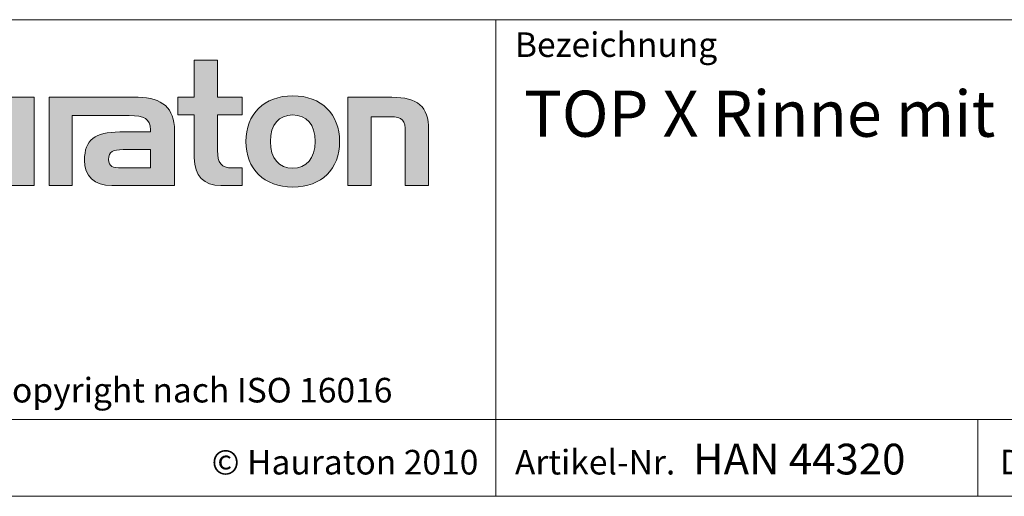
# Model space of a CAD drawing. Units: millimetres. Extents: x 35 to 2065, y 35 to 1450.
# Drawn here: x 1278 to 1598, y 35 to 190 of the extents above; entities that cross this region are included whole.
import ezdxf

# ---------------------------------------------------------------- set-up
doc = ezdxf.new("R2010")
doc.units = ezdxf.units.MM
doc.header["$LTSCALE"] = 5
doc.styles.add('SLDTEXTSTYLE1', font='TXT', dxfattribs={"width": 0.605})
doc.styles.add('SLDTEXTSTYLE2', font='TXT', dxfattribs={"width": 0.562632})

msp = doc.modelspace()

# ---------------------------------------------------------------- hatches: boundary and pattern name
at = {"linetype": 'Continuous'}
h = msp.add_hatch(color=7, dxfattribs=at)
edge = h.paths.add_edge_path(flags=0)
edge.add_spline(control_points=[(1334.47, 145.04), (1334.47, 139.16), (1337.63, 136.06), (1343.12, 136.06)], knot_values=[11, 11, 11, 11, 12, 12, 12, 12], weights=[1, 1, 1, 1], degree=3, periodic=0)
edge.add_line((1343.12, 136.06), (1350.04, 136.06))
edge.add_line((1350.04, 136.06), (1350.04, 141.78))
edge.add_line((1350.04, 141.78), (1346.93, 141.78))
edge.add_spline(control_points=[(1346.93, 141.78), (1343.07, 141.78), (1342.04, 143.46), (1342.04, 147.44)], knot_values=[7, 7, 7, 7, 8, 8, 8, 8], weights=[1, 1, 1, 1], degree=3, periodic=0)
edge.add_line((1342.04, 147.44), (1342.04, 159.03))
edge.add_line((1342.04, 159.03), (1350.04, 159.03))
edge.add_line((1350.04, 159.03), (1350.04, 164.75))
edge.add_line((1350.04, 164.75), (1342.04, 164.75))
edge.add_line((1342.04, 164.75), (1342.04, 176.83))
edge.add_line((1342.04, 176.83), (1334.47, 176.83))
edge.add_line((1334.47, 176.83), (1334.47, 164.75))
edge.add_line((1334.47, 164.75), (1329.13, 164.75))
edge.add_line((1329.13, 164.75), (1329.13, 159.03))
edge.add_line((1329.13, 159.03), (1334.47, 159.03))
edge.add_line((1334.47, 159.03), (1334.47, 145.04))
h = msp.add_hatch(color=7, dxfattribs=at)
edge = h.paths.add_edge_path(flags=0)
edge.add_spline(control_points=[(1268.73, 142.37), (1264.76, 142.37), (1263.78, 143.35), (1263.78, 147.16)], knot_values=[4, 4, 4, 4, 5, 5, 5, 5], weights=[1, 1, 1, 1], degree=3, periodic=0)
edge.add_line((1263.78, 147.16), (1263.78, 164.75))
edge.add_line((1263.78, 164.75), (1256.21, 164.75))
edge.add_line((1256.21, 164.75), (1256.21, 146.56))
edge.add_spline(control_points=[(1256.21, 146.56), (1256.21, 139.05), (1259.91, 136.06), (1268.14, 136.06)], knot_values=[0, 0, 0, 0, 1, 1, 1, 1], weights=[1, 1, 1, 1], degree=3, periodic=0)
edge.add_line((1268.14, 136.06), (1282.41, 136.06))
edge.add_line((1282.41, 136.06), (1282.41, 164.75))
edge.add_line((1282.41, 164.75), (1274.83, 164.75))
edge.add_line((1274.83, 164.75), (1274.83, 142.37))
edge.add_line((1274.83, 142.37), (1268.73, 142.37))
h = msp.add_hatch(color=7, dxfattribs=at)
edge = h.paths.add_edge_path(flags=0)
edge.add_line((1328.04, 136.06), (1328.04, 154.03))
edge.add_spline(control_points=[(1328.04, 154.03), (1328.04, 161.1), (1324.07, 164.75), (1316.23, 164.75)], knot_values=[16, 16, 16, 16, 17, 17, 17, 17], weights=[1, 1, 1, 1], degree=3, periodic=0)
edge.add_line((1316.23, 164.75), (1290.99, 164.75))
edge.add_line((1290.99, 164.75), (1290.66, 164.75))
edge.add_line((1290.66, 164.75), (1287.26, 164.75))
edge.add_line((1287.26, 164.75), (1287.26, 136.06))
edge.add_line((1287.26, 136.06), (1294.83, 136.06))
edge.add_line((1294.83, 136.06), (1294.83, 158.81))
edge.add_line((1294.83, 158.81), (1300.86, 158.81))
edge.add_line((1300.86, 158.81), (1300.85, 158.81))
edge.add_line((1300.85, 158.81), (1313.34, 158.81))
edge.add_spline(control_points=[(1313.34, 158.81), (1318.13, 158.81), (1320.2, 157.84), (1320.2, 154.19)], knot_values=[9, 9, 9, 9, 10, 10, 10, 10], weights=[1, 1, 1, 1], degree=3, periodic=0)
edge.add_line((1320.2, 154.19), (1320.2, 153.48))
edge.add_line((1320.2, 153.48), (1310.23, 153.48))
edge.add_spline(control_points=[(1310.23, 153.48), (1302.23, 153.48), (1298.8, 150.97), (1298.8, 144.33)], knot_values=[12, 12, 12, 12, 13, 13, 13, 13], weights=[1, 1, 1, 1], degree=3, periodic=0)
edge.add_spline(control_points=[(1298.8, 144.33), (1298.8, 139.05), (1301.96, 136.06), (1307.68, 136.06)], knot_values=[13, 13, 13, 13, 14, 14, 14, 14], weights=[1, 1, 1, 1], degree=3, periodic=0)
edge.add_line((1307.68, 136.06), (1328.04, 136.06))
edge = h.paths.add_edge_path(flags=0)
edge.add_spline(control_points=[(1310.78, 141.83), (1308, 141.83), (1306.64, 142.16), (1306.64, 144.55)], knot_values=[1, 1, 1, 1, 2, 2, 2, 2], weights=[1, 1, 1, 1], degree=3, periodic=0)
edge.add_spline(control_points=[(1306.64, 144.55), (1306.64, 147.11), (1308.11, 147.76), (1311.32, 147.76)], knot_values=[2, 2, 2, 2, 3, 3, 3, 3], weights=[1, 1, 1, 1], degree=3, periodic=0)
edge.add_line((1311.32, 147.76), (1320.26, 147.76))
edge.add_line((1320.26, 147.76), (1320.26, 141.83))
edge.add_line((1320.26, 141.83), (1310.78, 141.83))
h = msp.add_hatch(color=7, dxfattribs=at)
edge = h.paths.add_edge_path(flags=0)
edge.add_spline(control_points=[(1366.48, 165.24), (1357.12, 165.24), (1351.24, 159.3), (1351.24, 150.38), (1351.24, 141.5), (1357.12, 135.57), (1366.48, 135.57)], knot_values=[0, 0, 0, 0, 1, 1, 1, 2, 2, 2, 2], weights=[1, 1, 1, 1, 1, 1, 1], degree=3, periodic=0)
edge.add_spline(control_points=[(1366.48, 135.57), (1375.9, 135.57), (1381.68, 141.5), (1381.68, 150.38), (1381.68, 159.3), (1375.8, 165.24), (1366.48, 165.24)], knot_values=[2, 2, 2, 2, 3, 3, 3, 4, 4, 4, 4], weights=[1, 1, 1, 1, 1, 1, 1], degree=3, periodic=0)
edge = h.paths.add_edge_path(flags=0)
edge.add_spline(control_points=[(1366.43, 159.03), (1370.95, 159.03), (1373.73, 155.93), (1373.73, 150.38), (1373.73, 144.82), (1370.9, 141.72), (1366.43, 141.72)], knot_values=[0, 0, 0, 0, 1, 1, 1, 2, 2, 2, 2], weights=[1, 1, 1, 1, 1, 1, 1], degree=3, periodic=0)
edge.add_spline(control_points=[(1366.43, 141.72), (1361.96, 141.72), (1359.19, 144.82), (1359.19, 150.38), (1359.19, 155.93), (1362.02, 159.03), (1366.43, 159.03)], knot_values=[2, 2, 2, 2, 3, 3, 3, 4, 4, 4, 4], weights=[1, 1, 1, 1, 1, 1, 1], degree=3, periodic=0)
h = msp.add_hatch(color=7, dxfattribs=at)
edge = h.paths.add_edge_path(flags=0)
edge.add_spline(control_points=[(1398.02, 158.43), (1402.32, 158.43), (1403.03, 157.29), (1403.03, 153.32)], knot_values=[4, 4, 4, 4, 5, 5, 5, 5], weights=[1, 1, 1, 1], degree=3, periodic=0)
edge.add_line((1403.03, 153.32), (1403.03, 136.06))
edge.add_line((1403.03, 136.06), (1410.6, 136.06))
edge.add_line((1410.6, 136.06), (1410.6, 154.24))
edge.add_spline(control_points=[(1410.6, 154.24), (1410.6, 161.86), (1407.12, 164.75), (1398.62, 164.75)], knot_values=[0, 0, 0, 0, 1, 1, 1, 1], weights=[1, 1, 1, 1], degree=3, periodic=0)
edge.add_line((1398.62, 164.75), (1384.35, 164.75))
edge.add_line((1384.35, 164.75), (1384.35, 136.06))
edge.add_line((1384.35, 136.06), (1391.92, 136.06))
edge.add_line((1391.92, 136.06), (1391.92, 158.43))
edge.add_line((1391.92, 158.43), (1398.02, 158.43))

# ---------------------------------------------------------------- linework, layer by layer
at = {"color": 7, "linetype": 'Continuous', "lineweight": 0}
for p, q in [((1115, 190), (2065, 190)), ((1432.45, 35), (1432.45, 190)), ((1334.47, 164.75), (1334.47, 176.83)), ((1334.47, 176.83), (1342.04, 176.83)), ((1342.04, 176.83), (1342.04, 164.75)), ((1274.83, 164.75), (1282.41, 164.75)), ((1282.41, 164.75), (1282.41, 136.06)), ((1290.66, 164.75), (1287.26, 164.75)), ((1287.26, 164.75), (1287.26, 136.06)), ((1290.99, 164.75), (1290.66, 164.75)), ((1316.23, 164.75), (1290.99, 164.75)), ((1329.13, 159.03), (1329.13, 164.75)), ((1329.13, 164.75), (1334.47, 164.75)), ((1342.04, 164.75), (1350.04, 164.75)), ((1350.04, 164.75), (1350.04, 159.03)), ((1384.35, 136.06), (1384.35, 164.75)), ((1384.35, 164.75), (1398.62, 164.75)), ((1294.83, 136.06), (1294.83, 158.81)), ((1294.83, 158.81), (1300.86, 158.81)), ((1300.86, 158.81), (1300.85, 158.81)), ((1300.85, 158.81), (1313.34, 158.81)), ((1334.47, 159.03), (1329.13, 159.03)), ((1334.47, 145.04), (1334.47, 159.03)), ((1350.04, 159.03), (1342.04, 159.03)), ((1342.04, 159.03), (1342.04, 147.44)), ((1398.02, 158.43), (1391.92, 158.43)), ((1391.92, 158.43), (1391.92, 136.06)), ((1328.04, 136.06), (1328.04, 154.03)), ((1410.6, 154.24), (1410.6, 136.06)), ((1320.2, 153.48), (1310.23, 153.48)), ((1403.03, 136.06), (1403.03, 153.32)), ((1311.32, 147.76), (1320.26, 147.76)), ((1320.26, 147.76), (1320.26, 141.83)), ((1320.26, 141.83), (1310.78, 141.83)), ((1346.93, 141.78), (1350.04, 141.78)), ((1350.04, 141.78), (1350.04, 136.06)), ((1282.41, 136.06), (1268.14, 136.06)), ((1287.26, 136.06), (1294.83, 136.06)), ((1307.68, 136.06), (1328.04, 136.06)), ((1350.04, 136.06), (1343.12, 136.06)), ((1391.92, 136.06), (1384.35, 136.06)), ((1410.6, 136.06), (1403.03, 136.06)), ((1115, 60), (2065, 60)), ((1589.06, 35), (1589.06, 60)), ((1115, 35), (2065, 35)), ((1139, 35), (2065, 35))]:
    msp.add_line(p, q, dxfattribs=at)
at = {"color": 8, "linetype": 'Continuous', "lineweight": 0, "true_color": 0x808080}
for points in [[(1328.04, 154.03), (1328.04, 161.1), (1324.07, 164.75), (1316.23, 164.75)], [(1398.62, 164.75), (1407.12, 164.75), (1410.6, 161.86), (1410.6, 154.24)], [(1313.34, 158.81), (1318.13, 158.81), (1320.2, 157.84), (1320.2, 154.19)], [(1403.03, 153.32), (1403.03, 157.29), (1402.32, 158.43), (1398.02, 158.43)], [(1320.2, 154.19), (1320.2, 153.97), (1320.2, 153.75), (1320.2, 153.48)], [(1310.23, 153.48), (1302.23, 153.48), (1298.8, 150.97), (1298.8, 144.33)], [(1306.64, 144.55), (1306.64, 147.11), (1308.11, 147.76), (1311.32, 147.76)], [(1342.04, 147.44), (1342.04, 143.46), (1343.07, 141.78), (1346.93, 141.78)], [(1298.8, 144.33), (1298.8, 139.05), (1301.96, 136.06), (1307.68, 136.06)], [(1310.78, 141.83), (1308, 141.83), (1306.64, 142.16), (1306.64, 144.55)], [(1343.12, 136.06), (1337.63, 136.06), (1334.47, 139.16), (1334.47, 145.04)]]:
    msp.add_open_spline(points, degree=3, dxfattribs=at)
for points, knots in [([(1366.48, 135.57), (1357.12, 135.57), (1351.24, 141.5), (1351.24, 150.38), (1351.24, 159.3), (1357.12, 165.24), (1366.48, 165.24)], [0, 0, 0, 0, 1, 1, 1, 2, 2, 2, 2]), ([(1366.48, 165.24), (1375.8, 165.24), (1381.68, 159.3), (1381.68, 150.38), (1381.68, 141.5), (1375.9, 135.57), (1366.48, 135.57)], [2, 2, 2, 2, 3, 3, 3, 4, 4, 4, 4]), ([(1366.43, 159.03), (1362.02, 159.03), (1359.19, 155.93), (1359.19, 150.38), (1359.19, 144.82), (1361.96, 141.72), (1366.43, 141.72)], [2, 2, 2, 2, 3, 3, 3, 4, 4, 4, 4]), ([(1366.43, 141.72), (1370.9, 141.72), (1373.73, 144.82), (1373.73, 150.38), (1373.73, 155.93), (1370.95, 159.03), (1366.43, 159.03)], [0, 0, 0, 0, 1, 1, 1, 2, 2, 2, 2])]:
    msp.add_open_spline(points, degree=3, knots=knots, dxfattribs=at)

# ---------------------------------------------------------------- texts
at = {"color": 7, "linetype": 'Continuous', "lineweight": 0, "attachment_point": 1}
for s, insert, char_height, style in [('Bezeichnung', (1438.65, 185.88), 8, 'SLDTEXTSTYLE1'), ('TOP X Rinne mit Maschenrost aus Kunststoff, schwarz, 1 m', (1441.64, 166.92), 15, 'SLDTEXTSTYLE1'), ('© Hauraton 2010                  Copyright nach ISO 16016', (1137.58, 73.52), 8, 'SLDTEXTSTYLE2'), ('HAN 44320', (1496.52, 52.1), 10, 'SLDTEXTSTYLE1'), ('© Hauraton 2010', (1340.09, 50.1), 8, 'SLDTEXTSTYLE1'), ('Artikel-Nr.', (1438.65, 50.1), 8, 'SLDTEXTSTYLE1'), ('DIN', (1596.22, 50.14), 8, 'SLDTEXTSTYLE1')]:
    msp.add_mtext(s, dxfattribs=dict(at, insert=insert, char_height=char_height, style=style))

doc.saveas('drawing.dxf')
